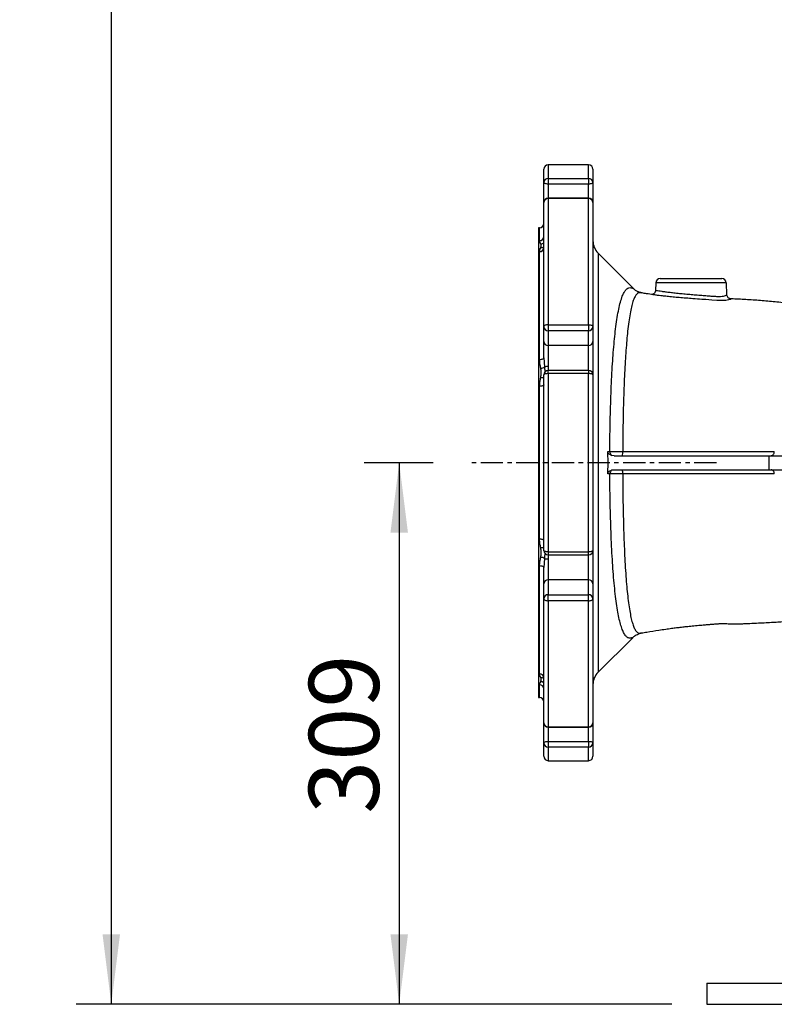
# Model space of a CAD drawing. Extents: x 300 to 4100, y 100 to 5860.
# Drawn here: x 2186 to 2617, y 2209 to 2771 of the extents above; entities that cross this region are included whole.
import ezdxf

# ---------------------------------------------------------------- set-up
doc = ezdxf.new("R2010")
doc.units = 0
doc.header["$LTSCALE"] = 20
doc.linetypes.add('CENTERX2', pattern=[20.32, 12.7, -2.54, 2.54, -2.54])
doc.layers.get('0').update_dxf_attribs({"linetype": 'CONTINUOUS'})
doc.layers.add('AM_BOR', color=7, linetype='CONTINUOUS')
doc.styles.add('SLDTEXTSTYLE0', font='TXT', dxfattribs={"width": 0.605})
doc.dimstyles.new('SLDDIMSTYLE0', dxfattribs={"dimtxt": 40, "dimasz": 40, "dimexe": 0, "dimexo": 0.0625, "dimgap": 10, "dimtad": 1, "dimdec": 0, "dimrnd": 1e-09, "dimzin": 12, "dimtxsty": 'SLDTEXTSTYLE0', "dimsah": 1, "dimcen": 0.09, "dimazin": 3, "dimtfac": 1, "dimtdec": 0, "dimtofl": 0, "dimtmove": 0, "dimatfit": 3, "dimtolj": 1, "dimtzin": 12})

# ---------------------------------------------------------------- blocks, each defined once
blk = doc.blocks.new('_D')
at = {"layer": 'AM_BOR', "color": 7}
for p, q in [((2555.75, 3551.37), (2218.12, 3551.37)), ((2238.12, 3551.37), (2238.12, 2208.76)), ((2558.05, 2208.76), (2218.12, 2208.76))]:
    blk.add_line(p, q, dxfattribs=at)
for points in [[(2238.12, 3551.37), (2233.12, 3511.37), (2243.12, 3511.37)], [(2238.12, 2208.76), (2243.12, 2248.76), (2233.12, 2248.76)]]:
    blk.add_solid(points, dxfattribs=at)
at = {"layer": 'AM_BOR', "color": 7, "insert": (2186.56, 2818.95), "char_height": 40, "attachment_point": 1, "rotation": 90, "style": 'SLDTEXTSTYLE0'}
blk.add_mtext('1343', dxfattribs=at)
blk = doc.blocks.new('_D_4')
at = {"layer": 'AM_BOR', "color": 7}
for p, q in [((2421.81, 2517.76), (2382.46, 2517.76)), ((2402.46, 2517.76), (2402.46, 2208.76)), ((2558.05, 2208.76), (2382.46, 2208.76))]:
    blk.add_line(p, q, dxfattribs=at)
for points in [[(2402.46, 2517.76), (2397.46, 2477.76), (2407.46, 2477.76)], [(2402.46, 2208.76), (2407.46, 2248.76), (2397.46, 2248.76)]]:
    blk.add_solid(points, dxfattribs=at)
at = {"layer": 'AM_BOR', "color": 7, "insert": (2350.89, 2317.42), "char_height": 40, "attachment_point": 1, "rotation": 90, "style": 'SLDTEXTSTYLE0'}
blk.add_mtext('309', dxfattribs=at)

msp = doc.modelspace()

# ---------------------------------------------------------------- linework, layer by layer
at = {"color": 7, "linetype": 'CONTINUOUS'}
for p, q in [((2485.05, 2677.59), (2485.05, 2685.26)), ((2510.55, 2687.76), (2487.55, 2687.76)), ((2513.05, 2685.26), (2513.05, 2677.59)), ((2485.05, 2666.2), (2485.05, 2677.59)), ((2513.05, 2677.59), (2513.05, 2666.2)), ((2510.55, 2668.7), (2487.55, 2668.7)), ((2485.05, 2595.35), (2485.05, 2666.2)), ((2513.05, 2666.2), (2513.05, 2595.35)), ((2482.55, 2651.76), (2482.05, 2651.76)), ((2482.05, 2651.76), (2482.05, 2383.76)), ((2536.23, 2617.07), (2515.97, 2637.33)), ((2548.92, 2620.39), (2548.69, 2615.98)), ((2551.42, 2622.76), (2586.67, 2622.76)), ((2589.53, 2613.55), (2589.17, 2620.39)), ((2591.8, 2611.2), (2591.81, 2611.19)), ((2485.05, 2586.88), (2485.05, 2595.35)), ((2513.05, 2595.35), (2513.05, 2586.88)), ((2485.05, 2577.59), (2485.05, 2586.88)), ((2513.05, 2586.88), (2513.05, 2567.85)), ((2485.05, 2467.66), (2485.05, 2567.85)), ((2510.55, 2570.35), (2487.55, 2570.35)), ((2513.05, 2567.85), (2513.05, 2467.66)), ((2525.09, 2521.76), (2523.85, 2521.9)), ((2613.43, 2521.76), (2613.43, 2513.76)), ((2523.85, 2513.61), (2525.09, 2513.76)), ((2513.05, 2467.66), (2513.05, 2448.63)), ((2487.55, 2465.16), (2510.55, 2465.16)), ((2485.05, 2448.63), (2485.05, 2457.92)), ((2485.05, 2440.16), (2485.05, 2448.63)), ((2513.05, 2448.63), (2513.05, 2440.16)), ((2485.05, 2369.31), (2485.05, 2440.16)), ((2513.05, 2440.16), (2513.05, 2369.31)), ((2515.97, 2398.18), (2535.72, 2417.93)), ((2482.05, 2383.76), (2482.55, 2383.76)), ((2485.05, 2357.92), (2485.05, 2369.31)), ((2487.55, 2366.81), (2510.55, 2366.81)), ((2513.05, 2369.31), (2513.05, 2357.92)), ((2485.05, 2350.26), (2485.05, 2357.92)), ((2513.05, 2357.92), (2513.05, 2350.26)), ((2487.55, 2347.76), (2510.55, 2347.76)), ((2578.05, 2220.76), (3260.05, 2220.76)), ((2578.05, 2220.76), (2578.05, 2208.76)), ((2578.05, 2208.76), (3260.05, 2208.76))]:
    msp.add_line(p, q, dxfattribs=at)
at = {"color": 8, "linetype": 'CONTINUOUS'}
for p, q in [((2487.55, 2687.76), (2487.55, 2679.97)), ((2510.55, 2679.97), (2510.55, 2687.76)), ((2487.55, 2679.97), (2487.55, 2676.74)), ((2487.55, 2679.97), (2510.55, 2679.97)), ((2510.55, 2679.97), (2510.55, 2676.74)), ((2510.55, 2676.74), (2487.55, 2676.74)), ((2487.55, 2676.74), (2487.55, 2668.7)), ((2510.55, 2668.7), (2510.55, 2676.74)), ((2487.55, 2668.7), (2487.55, 2668.41)), ((2487.55, 2668.41), (2487.55, 2596.51)), ((2510.55, 2668.41), (2487.55, 2668.41)), ((2510.55, 2668.7), (2510.55, 2668.41)), ((2510.55, 2596.51), (2510.55, 2668.41)), ((2482.55, 2644.45), (2482.55, 2651.76)), ((2482.55, 2576.49), (2482.55, 2638.2)), ((2515.97, 2637.33), (2515.97, 2517.76)), ((2589.17, 2620.39), (2548.92, 2620.39)), ((2487.55, 2596.51), (2487.55, 2593.09)), ((2487.55, 2596.51), (2510.55, 2596.51)), ((2510.55, 2596.51), (2510.55, 2593.09)), ((2510.55, 2593.09), (2487.55, 2593.09)), ((2487.55, 2593.09), (2487.55, 2584.62)), ((2510.55, 2584.62), (2510.55, 2593.09)), ((2510.55, 2584.62), (2487.55, 2584.62)), ((2487.55, 2584.62), (2487.55, 2572.62)), ((2510.55, 2570.35), (2510.55, 2584.62)), ((2485.05, 2577.59), (2485.41, 2572.46)), ((2487.55, 2572.62), (2487.51, 2570.37)), ((2487.55, 2568.6), (2487.55, 2570.35)), ((2487.55, 2568.6), (2487.55, 2466.91)), ((2510.55, 2568.6), (2487.55, 2568.6)), ((2510.55, 2570.35), (2510.55, 2568.6)), ((2510.55, 2466.91), (2510.55, 2568.6)), ((2482.55, 2474.12), (2482.55, 2561.39)), ((2521.5, 2524.16), (2522.67, 2524.16)), ((2515.97, 2517.76), (2515.97, 2398.18)), ((2522.67, 2511.36), (2521.5, 2511.35)), ((2487.55, 2466.91), (2510.55, 2466.91)), ((2487.55, 2466.91), (2487.55, 2465.16)), ((2510.55, 2465.16), (2510.55, 2466.91)), ((2485.41, 2463.05), (2485.05, 2457.92)), ((2487.5, 2465.14), (2487.55, 2462.89)), ((2487.55, 2462.89), (2487.55, 2450.89)), ((2510.55, 2450.89), (2510.55, 2465.16)), ((2482.55, 2397.31), (2482.55, 2459.02)), ((2487.55, 2450.89), (2487.55, 2442.43)), ((2510.55, 2450.89), (2487.55, 2450.89)), ((2510.55, 2442.43), (2510.55, 2450.89)), ((2487.55, 2439), (2487.55, 2442.43)), ((2487.55, 2442.43), (2510.55, 2442.43)), ((2510.55, 2439), (2487.55, 2439)), ((2487.55, 2439), (2487.55, 2367.1)), ((2510.55, 2439), (2510.55, 2442.43)), ((2510.55, 2367.1), (2510.55, 2439)), ((2482.55, 2383.76), (2482.55, 2391.06)), ((2487.55, 2367.1), (2510.55, 2367.1)), ((2487.55, 2366.81), (2487.55, 2367.1)), ((2487.55, 2366.81), (2487.55, 2358.78)), ((2510.55, 2366.81), (2510.55, 2367.1)), ((2510.55, 2358.78), (2510.55, 2366.81)), ((2487.55, 2358.78), (2487.55, 2355.54)), ((2487.55, 2358.78), (2510.55, 2358.78)), ((2510.55, 2355.54), (2487.55, 2355.54)), ((2487.55, 2355.54), (2487.55, 2347.76)), ((2510.55, 2358.78), (2510.55, 2355.54)), ((2510.55, 2347.76), (2510.55, 2355.54))]:
    msp.add_line(p, q, dxfattribs=at)
at = {"color": 8, "linetype": 'CONTINUOUS', "flags": 128}
for points in [[(2487.55, 2676.74), (2487.06, 2676.75), (2486.59, 2676.8), (2486.16, 2676.88), (2485.78, 2676.99), (2485.47, 2677.11), (2485.24, 2677.26), (2485.09, 2677.42), (2485.05, 2677.59)], [(2513.05, 2677.59), (2513, 2677.42), (2512.86, 2677.26), (2512.62, 2677.11), (2512.31, 2676.99), (2511.93, 2676.88), (2511.5, 2676.8), (2511.03, 2676.75), (2510.55, 2676.74)], [(2540.53, 2614.68), (2540.2, 2614.74), (2540.2, 2614.74), (2540.2, 2614.74)], [(2487.55, 2596.51), (2487.06, 2596.49), (2486.59, 2596.42), (2486.16, 2596.31), (2485.78, 2596.17), (2485.47, 2595.99), (2485.24, 2595.79), (2485.09, 2595.58), (2485.05, 2595.35)], [(2510.55, 2596.51), (2511.03, 2596.49), (2511.5, 2596.42), (2511.93, 2596.31), (2512.31, 2596.17), (2512.62, 2595.99), (2512.86, 2595.79), (2513, 2595.58), (2513.05, 2595.35)], [(2485.05, 2577.59), (2485, 2577.37), (2484.86, 2577.17), (2484.62, 2576.98), (2484.31, 2576.81), (2483.93, 2576.68), (2483.5, 2576.58), (2483.03, 2576.51), (2482.55, 2576.49)], [(2487.55, 2568.6), (2487.06, 2568.59), (2486.59, 2568.54), (2486.16, 2568.47), (2485.78, 2568.38), (2485.47, 2568.27), (2485.24, 2568.14), (2485.09, 2568), (2485.05, 2567.85)], [(2513.05, 2567.85), (2513, 2568), (2512.86, 2568.14), (2512.62, 2568.27), (2512.31, 2568.38), (2511.93, 2568.47), (2511.5, 2568.54), (2511.03, 2568.59), (2510.55, 2568.6)], [(2485.05, 2562.2), (2485, 2562.04), (2484.86, 2561.89), (2484.62, 2561.75), (2484.31, 2561.63), (2483.93, 2561.52), (2483.5, 2561.45), (2483.03, 2561.4), (2482.55, 2561.39)], [(2485.05, 2473.31), (2485, 2473.47), (2484.86, 2473.62), (2484.62, 2473.76), (2484.31, 2473.89), (2483.93, 2473.99), (2483.5, 2474.06), (2483.03, 2474.11), (2482.55, 2474.12)], [(2487.55, 2466.91), (2487.06, 2466.92), (2486.59, 2466.97), (2486.16, 2467.04), (2485.78, 2467.13), (2485.47, 2467.24), (2485.24, 2467.37), (2485.09, 2467.51), (2485.05, 2467.66)], [(2513.05, 2467.66), (2513, 2467.51), (2512.86, 2467.37), (2512.62, 2467.24), (2512.31, 2467.13), (2511.93, 2467.04), (2511.5, 2466.97), (2511.03, 2466.92), (2510.55, 2466.91)], [(2482.55, 2459.02), (2483.03, 2459), (2483.5, 2458.94), (2483.93, 2458.83), (2484.31, 2458.7), (2484.62, 2458.53), (2484.86, 2458.34), (2485, 2458.14), (2485.05, 2457.92)], [(2485.05, 2440.16), (2485.09, 2439.94), (2485.24, 2439.72), (2485.47, 2439.52), (2485.78, 2439.34), (2486.16, 2439.2), (2486.59, 2439.09), (2487.06, 2439.03), (2487.55, 2439)], [(2510.55, 2439), (2511.03, 2439.03), (2511.5, 2439.09), (2511.93, 2439.2), (2512.31, 2439.34), (2512.62, 2439.52), (2512.86, 2439.72), (2513, 2439.94), (2513.05, 2440.16)], [(2485.05, 2357.92), (2485.09, 2358.09), (2485.24, 2358.25), (2485.47, 2358.4), (2485.78, 2358.53), (2486.16, 2358.63), (2486.59, 2358.71), (2487.06, 2358.76), (2487.55, 2358.78)], [(2510.55, 2358.78), (2511.03, 2358.76), (2511.5, 2358.71), (2511.93, 2358.63), (2512.31, 2358.53), (2512.62, 2358.4), (2512.86, 2358.25), (2513, 2358.09), (2513.05, 2357.92)]]:
    msp.add_lwpolyline(points, dxfattribs=at)
at = {"color": 7, "linetype": 'CONTINUOUS', "flags": 128}
msp.add_lwpolyline([(2588.8, 2610.35), (2586.59, 2610.26), (2583.79, 2610.36), (2580.84, 2610.55), (2577.5, 2610.79), (2575.21, 2610.96), (2575.21, 2610.96), (2575.21, 2610.96)], dxfattribs=at)
at = {"color": 7, "linetype": 'CONTINUOUS'}
for centre, radius, start, end in [((2487.55, 2685.26), 2.5, 90, 180), ((2510.55, 2685.26), 2.5, 0, 90), ((2487.55, 2666.2), 2.5, 90, 180), ((2510.55, 2666.2), 2.5, 0, 90), ((2482.55, 2654.26), 2.5, 270, 0), ((2523.05, 2644.4), 10, 180, 225), ((2551.42, 2620.26), 2.5, 90, 177), ((2586.67, 2620.26), 2.5, 3, 90), ((2487.55, 2567.85), 2.5, 90, 180), ((2510.55, 2567.85), 2.5, 0, 90), ((2487.55, 2467.66), 2.5, 180, 270), ((2510.55, 2467.66), 2.5, 270, 0), ((2523.05, 2391.11), 10, 135, 180), ((2482.55, 2381.26), 2.5, 0, 90), ((2487.55, 2369.31), 2.5, 180, 270), ((2510.55, 2369.31), 2.5, 270, 0), ((2487.55, 2350.26), 2.5, 180, 270), ((2510.55, 2350.26), 2.5, 270, 0)]:
    msp.add_arc(centre, radius, start, end, dxfattribs=at)
at = {"color": 8, "linetype": 'CONTINUOUS'}
for centre, radius, start, end in [((2487.49, 2677.53), 2.44, 88.6896, 178.6267), ((2510.6, 2677.53), 2.44, 1.3733, 91.3104), ((2487.41, 2666.05), 2.37, 86.7567, 176.3398), ((2510.68, 2666.05), 2.37, 3.6602, 93.2433), ((2482.61, 2646.89), 2.43, 268.4405, 358.3505), ((2482.67, 2640.58), 2.38, 267.1123, 356.7869), ((2483.11, 2645.3), 2.7, 273.5402, 315.8736), ((2483.47, 2642.85), 2.41, 265.3638, 310.7555), ((2487.43, 2595.47), 2.39, 182.9695, 272.6896), ((2510.66, 2595.47), 2.39, 267.3104, 357.0305), ((2487.43, 2587.01), 2.39, 182.9695, 272.6896), ((2510.66, 2587.01), 2.39, 267.3104, 357.0305), ((2482.77, 2576.12), 4.51, 276.4798, 305.8615), ((2487.33, 2561.51), 11.11, 88.8756, 99.9327), ((2484.15, 2571.34), 5.01, 259.8776, 280.2415), ((2525.23, 2524.06), 2.56, 177.7589, 237.3535), ((2509.63, 2523.54), 20.4, 354.9917, 1.5747), ((2525.23, 2511.46), 2.56, 122.652, 182.2402), ((2509.54, 2511.97), 20.48, 358.4318, 4.9873), ((2484.15, 2464.17), 5.01, 79.7585, 100.1224), ((2482.77, 2459.39), 4.51, 54.1385, 83.5202), ((2487.33, 2474), 11.11, 260.0673, 271.1244), ((2487.43, 2448.5), 2.39, 87.3104, 177.0305), ((2510.66, 2448.5), 2.39, 2.9695, 92.6896), ((2487.43, 2440.04), 2.39, 87.3104, 177.0305), ((2510.66, 2440.04), 2.39, 2.9695, 92.6896), ((2482.67, 2394.93), 2.38, 3.2131, 92.8877), ((2483.48, 2392.69), 2.38, 48.956, 94.9247), ((2482.61, 2388.62), 2.43, 1.6495, 91.5595), ((2483.11, 2390.21), 2.7, 44.1135, 86.4727), ((2487.41, 2369.46), 2.37, 183.6602, 273.2433), ((2510.68, 2369.46), 2.37, 266.7567, 356.3398), ((2487.49, 2357.98), 2.44, 181.3733, 271.3104), ((2510.6, 2357.98), 2.44, 268.6896, 358.6267)]:
    msp.add_arc(centre, radius, start, end, dxfattribs=at)
for points, knots in [([(2483.27, 2642.61), (2483.1, 2642.93), (2482.74, 2643.56), (2482.61, 2644.16), (2482.55, 2644.45)], [0, 0, 0, 0, 0.499211, 1, 1, 1, 1]), ([(2482.55, 2638.2), (2482.61, 2638.58), (2482.74, 2639.37), (2483.09, 2640.09), (2483.27, 2640.45)], [0, 0, 0, 0, 0.496967, 1, 1, 1, 1]), ([(2483.27, 2640.45), (2483.31, 2640.54), (2483.47, 2640.96), (2483.56, 2641.7), (2483.37, 2642.3), (2483.27, 2642.61)], [0, 0, 0, 0, 0.122837, 0.557252, 1, 1, 1, 1]), ([(2522.67, 2524.16), (2522.69, 2526.73), (2522.73, 2531.9), (2522.85, 2539.74), (2523.03, 2547.62), (2523.28, 2555.54), (2523.6, 2563.29), (2523.98, 2570.64), (2524.42, 2577.51), (2524.92, 2583.89), (2525.48, 2589.9), (2526.14, 2595.55), (2526.89, 2600.76), (2527.74, 2605.45), (2528.71, 2609.5), (2529.72, 2612.64), (2530.77, 2614.92), (2531.82, 2616.47), (2532.94, 2617.4), (2534.09, 2617.76), (2535.3, 2617.47), (2535.9, 2617.34), (2536.12, 2617.15), (2536.22, 2617.06)], [0, 0, 0, 0, 0.0470345, 0.0943408, 0.1445543, 0.1951019, 0.2467109, 0.2986899, 0.3474874, 0.3966049, 0.44622, 0.4965227, 0.5491061, 0.6021133, 0.6564952, 0.7113658, 0.7574468, 0.8027838, 0.8484193, 0.8926283, 0.9370677, 0.9716426, 1, 1, 1, 1]), ([(2540.2, 2614.74), (2540.2, 2614.74), (2539.78, 2614.82), (2538.96, 2614.73), (2537.83, 2613.86), (2536.79, 2612.22), (2535.83, 2609.81), (2534.97, 2606.67), (2534.18, 2602.81), (2533.47, 2598.2), (2532.85, 2593.09), (2532.32, 2587.63), (2531.86, 2581.88), (2531.45, 2575.65), (2531.09, 2568.99), (2530.79, 2561.96), (2530.53, 2554.56), (2530.32, 2546.84), (2530.17, 2539.12), (2530.07, 2531.51), (2530.04, 2526.57), (2530.02, 2524.1)], [0, 0, 0, 0, 0.0000004, 0.055352, 0.1111697, 0.1684568, 0.2262447, 0.2834265, 0.3410849, 0.4002329, 0.459887, 0.512853, 0.5661693, 0.6205696, 0.6753386, 0.7301002, 0.7852282, 0.8415041, 0.8981712, 0.9489431, 1, 1, 1, 1]), ([(2548.69, 2615.98), (2548.72, 2616), (2548.79, 2616.05), (2549.39, 2616.03), (2550.48, 2615.87), (2551.62, 2615.69), (2552.92, 2615.5), (2554.4, 2615.3), (2557.01, 2614.98), (2559.97, 2614.63), (2563.18, 2614.29), (2566.57, 2613.97), (2570.04, 2613.69), (2573.47, 2613.42), (2576.72, 2613.16), (2579.71, 2612.91), (2582.43, 2612.7), (2584.83, 2612.59), (2586.82, 2612.67), (2588.29, 2612.98), (2589.19, 2613.33), (2589.58, 2613.54), (2589.49, 2613.54), (2589.48, 2613.54)], [0, 0, 0, 0, 0.042214, 0.084423, 0.13792, 0.191426, 0.191942, 0.245799, 0.299657, 0.353348, 0.407037, 0.460882, 0.514728, 0.568258, 0.621788, 0.672721, 0.723651, 0.777024, 0.830386, 0.883201, 0.93604, 0.988913, 1, 1, 1, 1]), ([(2591.81, 2611.19), (2591.86, 2611.2), (2592.02, 2611.21), (2591.58, 2610.97), (2590.57, 2610.62), (2589.4, 2610.44), (2588.8, 2610.35)], [0, 0, 0, 0, 0.138513, 0.4212879, 0.7067751, 1, 1, 1, 1]), ([(2483.27, 2571.63), (2483.1, 2572.44), (2482.74, 2574.06), (2482.61, 2575.68), (2482.55, 2576.49)], [0, 0, 0, 0, 0.499211, 1, 1, 1, 1]), ([(2483.27, 2566.41), (2483.31, 2566.63), (2483.47, 2567.6), (2483.56, 2569.36), (2483.37, 2570.87), (2483.27, 2571.63)], [0, 0, 0, 0, 0.122837, 0.557252, 1, 1, 1, 1]), ([(2485.41, 2572.46), (2485.45, 2571.66), (2485.5, 2570.54), (2485.49, 2569.48), (2485.48, 2569.18)], [0, 0, 0, 0, 0.719129, 1, 1, 1, 1]), ([(2482.55, 2561.39), (2482.61, 2562.23), (2482.74, 2563.93), (2483.09, 2565.58), (2483.27, 2566.41)], [0, 0, 0, 0, 0.496967, 1, 1, 1, 1]), ([(2522.67, 2524.16), (2523.54, 2524.14), (2525.29, 2524.12), (2527.98, 2524.1), (2529.56, 2524.1), (2530.02, 2524.1)], [0, 0, 0, 0, 0.41434, 0.828808, 1, 1, 1, 1]), ([(2530.02, 2524.1), (2534, 2524.1), (2541.97, 2524.09), (2553.82, 2524.09), (2565.46, 2524.09), (2574.42, 2524.09), (2582.24, 2524.09), (2589.07, 2524.08), (2597.29, 2524.08), (2605.45, 2524.08), (2611.9, 2524.07), (2615.49, 2524.07), (2616.55, 2524.07), (2616.55, 2524.07)], [0, 0, 0, 0, 0.124239, 0.248978, 0.373486, 0.497409, 0.54509, 0.640753, 0.736418, 0.844918, 0.953416, 0.999999, 1, 1, 1, 1]), ([(2530.02, 2511.41), (2529.56, 2511.41), (2527.98, 2511.41), (2525.29, 2511.39), (2523.54, 2511.37), (2522.67, 2511.36)], [0, 0, 0, 0, 0.171075, 0.585602, 1, 1, 1, 1]), ([(2535.7, 2417.94), (2535.7, 2417.93), (2535.7, 2417.88), (2535.41, 2417.84), (2534.73, 2417.73), (2533.48, 2417.59), (2532.31, 2418.24), (2531.07, 2419.73), (2530, 2421.86), (2529, 2424.71), (2528.07, 2428.26), (2527.23, 2432.48), (2526.46, 2437.34), (2525.75, 2442.86), (2525.13, 2448.96), (2524.58, 2455.54), (2524.1, 2462.6), (2523.69, 2470.15), (2523.35, 2478), (2523.08, 2486.04), (2522.88, 2494.24), (2522.73, 2502.7), (2522.69, 2508.46), (2522.67, 2511.36)], [0, 0, 0, 0, 0.007362, 0.043065, 0.078725, 0.114559, 0.173523, 0.223125, 0.273111, 0.323684, 0.375057, 0.425823, 0.476974, 0.529322, 0.582078, 0.633704, 0.685709, 0.738904, 0.792504, 0.843471, 0.894787, 0.947205, 1, 1, 1, 1]), ([(2616.55, 2511.44), (2616.55, 2511.44), (2615.54, 2511.44), (2611.89, 2511.45), (2605.22, 2511.45), (2596.26, 2511.44), (2586.79, 2511.43), (2577.25, 2511.42), (2567.69, 2511.42), (2558.23, 2511.42), (2548.58, 2511.42), (2539.16, 2511.42), (2532.96, 2511.42), (2530.02, 2511.41)], [0, 0, 0, 0, 0.000001, 0.044472, 0.158182, 0.272324, 0.386472, 0.500189, 0.602015, 0.704189, 0.806413, 0.908308, 1, 1, 1, 1]), ([(2530.02, 2511.41), (2530.04, 2508.73), (2530.07, 2503.34), (2530.17, 2495.3), (2530.33, 2487.32), (2530.54, 2479.52), (2530.8, 2472.01), (2531.12, 2464.78), (2531.5, 2457.85), (2531.94, 2451.42), (2532.44, 2445.54), (2533, 2440.23), (2533.64, 2435.41), (2534.35, 2431.25), (2535.11, 2427.78), (2535.94, 2424.97), (2536.86, 2422.79), (2537.93, 2421.21), (2539.01, 2420.52), (2539.77, 2420.51), (2540.08, 2420.58), (2540.08, 2420.58)], [0, 0, 0, 0, 0.055098, 0.110562, 0.167185, 0.224207, 0.280235, 0.336658, 0.394343, 0.452472, 0.507505, 0.562934, 0.619626, 0.676763, 0.730271, 0.784167, 0.83931, 0.894895, 0.958707, 1, 1, 1, 1, 1]), ([(2483.27, 2469.1), (2483.1, 2469.92), (2482.74, 2471.57), (2482.61, 2473.27), (2482.55, 2474.12)], [0, 0, 0, 0, 0.499211, 1, 1, 1, 1]), ([(2483.27, 2463.88), (2483.31, 2464.09), (2483.47, 2465.04), (2483.56, 2466.79), (2483.37, 2468.32), (2483.27, 2469.1)], [0, 0, 0, 0, 0.1228371, 0.5572519, 1, 1, 1, 1]), ([(2485.49, 2466.31), (2485.49, 2465.67), (2485.5, 2464.61), (2485.43, 2463.49), (2485.41, 2463.05)], [0, 0, 0, 0, 0.600024, 1, 1, 1, 1]), ([(2482.55, 2459.02), (2482.61, 2459.83), (2482.74, 2461.45), (2483.09, 2463.06), (2483.27, 2463.88)], [0, 0, 0, 0, 0.496967, 1, 1, 1, 1]), ([(2540.08, 2420.58), (2540.08, 2420.58), (2540.33, 2420.63), (2540.67, 2420.65), (2540.78, 2420.64), (2540.83, 2420.64)], [0, 0, 0, 0, 0.000008, 0.574216, 1, 1, 1, 1]), ([(2483.27, 2395.06), (2483.1, 2395.42), (2482.74, 2396.14), (2482.61, 2396.92), (2482.55, 2397.31)], [0, 0, 0, 0, 0.499211, 1, 1, 1, 1]), ([(2483.27, 2392.9), (2483.31, 2392.99), (2483.47, 2393.37), (2483.56, 2394.08), (2483.37, 2394.73), (2483.27, 2395.06)], [0, 0, 0, 0, 0.122837, 0.557252, 1, 1, 1, 1]), ([(2482.55, 2391.06), (2482.61, 2391.35), (2482.74, 2391.95), (2483.09, 2392.58), (2483.27, 2392.9)], [0, 0, 0, 0, 0.496967, 1, 1, 1, 1])]:
    msp.add_open_spline(points, degree=3, knots=knots, dxfattribs=at)
at = {"color": 7, "linetype": 'CONTINUOUS'}
for points, knots in [([(2540.54, 2614.75), (2540.42, 2614.77), (2540.01, 2614.82), (2539.46, 2615), (2538.76, 2615.28), (2538.11, 2615.61), (2537.41, 2616.06), (2536.78, 2616.53), (2536.38, 2616.94), (2536.24, 2617.08)], [0, 0, 0, 0, 0.1142973, 0.380124, 0.5519912, 0.6979298, 0.8239001, 0.9392337, 1, 1, 1, 1]), ([(2541.04, 2614.56), (2540.94, 2614.59), (2540.81, 2614.63), (2540.58, 2614.67), (2540.53, 2614.68)], [0, 0, 0, 0, 0.810337, 1, 1, 1, 1]), ([(2547.29, 2613.62), (2546.06, 2613.79), (2543.97, 2614.08), (2541.9, 2614.45), (2541.05, 2614.61)], [0, 0, 0, 0, 0.5889286, 1, 1, 1, 1]), ([(2548.66, 2615.98), (2548.65, 2615.82), (2548.65, 2615.4), (2548.36, 2614.8), (2547.93, 2614.27), (2547.47, 2613.95), (2547.08, 2613.78), (2546.83, 2613.71), (2546.76, 2613.7), (2546.73, 2613.69)], [0, 0, 0, 0, 0.118168, 0.320932, 0.491771, 0.643615, 0.783154, 0.915996, 1, 1, 1, 1]), ([(2553.87, 2612.78), (2553.87, 2612.78), (2553.12, 2612.85), (2551.7, 2613.02), (2549.69, 2613.27), (2548.14, 2613.49), (2547.5, 2613.56), (2547.28, 2613.59)], [0, 0, 0, 0, 0.000005, 0.249557, 0.50316, 0.827086, 1, 1, 1, 1]), ([(2575.21, 2610.96), (2575.21, 2610.96), (2573.51, 2611.08), (2570.47, 2611.29), (2566.1, 2611.61), (2562.3, 2611.93), (2558.66, 2612.27), (2555.88, 2612.56), (2554.35, 2612.72), (2553.87, 2612.78), (2553.87, 2612.78)], [0, 0, 0, 0, 0.0000026, 0.2328522, 0.4018695, 0.5755137, 0.7439128, 0.9168591, 0.9999974, 1, 1, 1, 1]), ([(2591.8, 2611.22), (2591.69, 2611.23), (2591.42, 2611.26), (2590.84, 2611.46), (2590.23, 2611.89), (2589.76, 2612.55), (2589.53, 2613.15), (2589.54, 2613.49), (2589.55, 2613.54)], [0, 0, 0, 0, 0.134652, 0.314448, 0.513097, 0.730129, 0.95421, 1, 1, 1, 1]), ([(2636.11, 2606.64), (2636.12, 2606.64), (2636.17, 2606.64), (2635.99, 2606.72), (2635.61, 2606.83), (2634.83, 2606.99), (2633.45, 2607.24), (2631.41, 2607.6), (2628.98, 2608), (2625.95, 2608.46), (2622.25, 2608.95), (2616.73, 2609.57), (2609.68, 2610.2), (2601.37, 2610.75), (2595.39, 2611.07), (2592.22, 2611.2), (2591.81, 2611.22)], [0, 0, 0, 0, 0.0100178, 0.0527044, 0.0894568, 0.1220922, 0.153705, 0.1985406, 0.2499107, 0.3083152, 0.3873494, 0.478413, 0.6464269, 0.8141953, 0.9755567, 1, 1, 1, 1]), ([(2521.5, 2511.35), (2521.54, 2512.15), (2521.71, 2515.62), (2521.71, 2519.89), (2521.54, 2523.36), (2521.5, 2524.16)], [0, 0, 0, 0, 0.1876606, 0.8123394, 1, 1, 1, 1]), ([(2523.85, 2521.9), (2523.44, 2522.03), (2522.75, 2522.27), (2522.01, 2522.9), (2521.6, 2523.53), (2521.53, 2523.96), (2521.5, 2524.16)], [0, 0, 0, 0, 0.3648643, 0.6254184, 0.8319449, 1, 1, 1, 1]), ([(2614.7, 2521.76), (2614.71, 2521.76), (2614.8, 2521.76), (2615.1, 2521.79), (2615.59, 2522), (2616.09, 2522.53), (2616.45, 2523.24), (2616.52, 2523.8), (2616.55, 2524.07)], [0, 0, 0, 0, 0.007876, 0.100468, 0.325719, 0.550607, 0.7753, 1, 1, 1, 1]), ([(2525.09, 2521.76), (2528.78, 2521.76), (2536.11, 2521.76), (2547.01, 2521.76), (2557.71, 2521.76), (2568.16, 2521.76), (2578.25, 2521.76), (2587.91, 2521.76), (2597.02, 2521.76), (2605.63, 2521.76), (2610.84, 2521.76), (2613.43, 2521.76)], [0, 0, 0, 0, 0.113449, 0.225327, 0.336314, 0.447711, 0.559779, 0.670198, 0.780645, 0.890739, 1, 1, 1, 1]), ([(2613.43, 2521.76), (2614.25, 2521.76), (2615.93, 2521.76), (2618.59, 2521.76), (2620.85, 2521.76), (2622.72, 2521.76), (2624.18, 2521.76), (2625.5, 2521.76), (2626.69, 2521.76), (2627.82, 2521.76), (2629.45, 2521.76), (2631.62, 2521.76), (2634.25, 2521.76), (2637.15, 2521.76), (2640.51, 2521.76), (2644.41, 2521.76), (2648.99, 2521.76), (2654.23, 2521.76), (2660.11, 2521.76), (2668.24, 2521.76), (2678.55, 2521.76), (2691.09, 2521.76), (2704.07, 2521.76), (2717.42, 2521.76), (2730.74, 2521.76), (2743.71, 2521.76), (2756.14, 2521.76), (2768.38, 2521.76), (2780.64, 2521.76), (2794.37, 2521.76), (2809.61, 2521.76), (2826.39, 2521.76), (2843.71, 2521.76), (2861.53, 2521.76), (2879.78, 2521.76), (2897.99, 2521.76), (2916.08, 2521.76), (2934.33, 2521.76), (2952.66, 2521.76), (2971, 2521.76), (2988.91, 2521.76), (3006.35, 2521.76), (3023.24, 2521.76), (3039.53, 2521.76), (3055.16, 2521.76), (3070.31, 2521.76), (3084.87, 2521.76), (3098.78, 2521.76), (3111.78, 2521.76), (3123.84, 2521.76), (3134.94, 2521.76), (3144.89, 2521.76), (3153.72, 2521.76), (3161.45, 2521.76), (3168.22, 2521.76), (3174.01, 2521.76), (3178.79, 2521.76), (3182.56, 2521.76), (3185.31, 2521.76), (3187.16, 2521.76), (3187.55, 2521.76), (3187.74, 2521.76)], [0, 0, 0, 0, 0.004998, 0.010259, 0.016134, 0.018651, 0.021466, 0.024855, 0.02654, 0.028516, 0.03156, 0.036194, 0.041324, 0.046929, 0.053101, 0.060681, 0.069272, 0.079007, 0.089921, 0.101653, 0.123012, 0.144358, 0.165677, 0.186961, 0.20785, 0.226863, 0.244662, 0.261609, 0.278452, 0.29525, 0.317224, 0.33913, 0.360963, 0.384275, 0.407494, 0.430608, 0.453602, 0.476457, 0.500532, 0.524441, 0.548188, 0.571776, 0.595208, 0.618493, 0.64164, 0.664657, 0.688635, 0.71248, 0.736199, 0.7598, 0.783286, 0.806654, 0.828775, 0.850779, 0.872663, 0.894425, 0.916061, 0.937191, 0.958214, 0.979145, 1, 1, 1, 1]), ([(2521.5, 2511.35), (2521.53, 2511.55), (2521.6, 2511.98), (2522.01, 2512.61), (2522.75, 2513.25), (2523.44, 2513.48), (2523.85, 2513.61)], [0, 0, 0, 0, 0.168016, 0.374548, 0.635101, 1, 1, 1, 1]), ([(2525.09, 2513.76), (2528.78, 2513.76), (2536.11, 2513.76), (2547.01, 2513.76), (2557.71, 2513.76), (2568.16, 2513.76), (2578.25, 2513.76), (2587.91, 2513.76), (2597.02, 2513.76), (2605.63, 2513.76), (2610.84, 2513.76), (2613.43, 2513.76)], [0, 0, 0, 0, 0.113449, 0.225327, 0.336314, 0.447711, 0.559779, 0.670198, 0.780645, 0.890739, 1, 1, 1, 1]), ([(2613.43, 2513.76), (2614.25, 2513.76), (2615.93, 2513.76), (2618.59, 2513.76), (2620.85, 2513.76), (2622.72, 2513.76), (2624.18, 2513.76), (2625.5, 2513.76), (2626.69, 2513.76), (2627.82, 2513.76), (2629.45, 2513.76), (2631.62, 2513.76), (2634.25, 2513.76), (2637.15, 2513.76), (2640.51, 2513.76), (2644.41, 2513.76), (2648.99, 2513.76), (2654.23, 2513.76), (2660.11, 2513.76), (2668.24, 2513.76), (2678.55, 2513.76), (2691.09, 2513.76), (2704.07, 2513.76), (2717.42, 2513.76), (2730.74, 2513.76), (2743.71, 2513.76), (2756.14, 2513.76), (2768.38, 2513.76), (2780.64, 2513.76), (2794.37, 2513.76), (2809.61, 2513.76), (2826.39, 2513.76), (2843.71, 2513.76), (2861.53, 2513.76), (2879.78, 2513.76), (2897.99, 2513.76), (2916.08, 2513.76), (2934.33, 2513.76), (2952.66, 2513.76), (2971, 2513.76), (2988.91, 2513.76), (3006.35, 2513.76), (3023.24, 2513.76), (3039.53, 2513.76), (3055.16, 2513.76), (3070.31, 2513.76), (3084.87, 2513.76), (3098.78, 2513.76), (3111.78, 2513.76), (3123.84, 2513.76), (3134.94, 2513.76), (3144.89, 2513.76), (3153.72, 2513.76), (3161.45, 2513.76), (3168.22, 2513.76), (3174.01, 2513.76), (3178.79, 2513.76), (3182.56, 2513.76), (3185.31, 2513.76), (3187.16, 2513.76), (3187.55, 2513.76), (3187.74, 2513.76)], [0, 0, 0, 0, 0.004998, 0.010259, 0.016134, 0.018651, 0.021466, 0.024855, 0.02654, 0.028516, 0.03156, 0.036194, 0.041324, 0.046929, 0.053101, 0.060681, 0.069272, 0.079007, 0.089921, 0.101653, 0.123012, 0.144358, 0.165677, 0.186961, 0.20785, 0.226863, 0.244662, 0.261609, 0.278452, 0.29525, 0.317224, 0.33913, 0.360963, 0.384275, 0.407494, 0.430608, 0.453602, 0.476457, 0.500532, 0.524441, 0.548188, 0.571776, 0.595208, 0.618493, 0.64164, 0.664657, 0.688635, 0.71248, 0.736199, 0.7598, 0.783286, 0.806654, 0.828775, 0.850779, 0.872663, 0.894425, 0.916061, 0.937191, 0.958214, 0.979145, 1, 1, 1, 1]), ([(2616.55, 2511.44), (2616.52, 2511.75), (2616.44, 2512.37), (2616.01, 2513.13), (2615.4, 2513.65), (2614.93, 2513.72), (2614.7, 2513.76)], [0, 0, 0, 0, 0.250016, 0.500021, 0.750016, 1, 1, 1, 1]), ([(2540.83, 2420.61), (2541.82, 2420.79), (2545.12, 2421.38), (2549.68, 2422.12), (2554.4, 2422.81), (2557.74, 2423.27), (2560.47, 2423.62), (2562.57, 2423.87), (2564.73, 2424.11), (2567.35, 2424.4), (2570.76, 2424.75), (2574.12, 2425.06), (2577.14, 2425.32), (2579.53, 2425.51), (2581.3, 2425.65), (2582.55, 2425.74), (2583.43, 2425.81), (2584.28, 2425.88), (2585.44, 2425.96), (2586.79, 2426.05), (2588.23, 2426.07), (2589.36, 2425.93), (2590.79, 2425.79), (2592.59, 2425.72), (2594.6, 2425.75), (2596.84, 2425.84), (2600.01, 2425.98), (2603.89, 2426.15), (2609.88, 2426.42), (2615.4, 2426.71), (2620.24, 2427.01), (2623.37, 2427.22), (2625.9, 2427.42), (2627.75, 2427.58), (2629.11, 2427.71), (2630.27, 2427.83), (2631.12, 2427.93), (2631.74, 2428), (2632.23, 2428.03), (2633.13, 2428.07), (2634.16, 2428.1), (2635.19, 2428.15), (2636.62, 2428.21), (2638.03, 2428.28), (2639.81, 2428.37), (2642.19, 2428.5), (2645.24, 2428.69), (2648.8, 2428.95), (2652.73, 2429.3), (2656.71, 2429.73), (2660.19, 2430.21), (2663.07, 2430.67), (2665.42, 2431.11), (2667.9, 2431.62), (2670.87, 2432.34), (2673.62, 2433.07), (2675.4, 2433.69), (2675.9, 2433.87)], [0, 0, 0, 0, 0.018063, 0.059894, 0.083363, 0.104146, 0.120993, 0.133378, 0.142838, 0.160588, 0.181281, 0.204871, 0.221486, 0.235904, 0.247982, 0.253157, 0.258121, 0.263233, 0.268821, 0.282331, 0.299853, 0.321361, 0.341833, 0.358639, 0.372695, 0.385494, 0.398644, 0.427338, 0.457762, 0.50798, 0.530057, 0.551812, 0.570586, 0.582499, 0.59271, 0.602587, 0.615363, 0.631982, 0.65164, 0.671509, 0.689795, 0.703749, 0.714078, 0.724388, 0.735475, 0.753737, 0.775472, 0.800986, 0.830352, 0.861338, 0.889067, 0.908448, 0.925712, 0.941386, 0.961851, 0.989145, 1, 1, 1, 1]), ([(2535.73, 2417.92), (2535.77, 2417.97), (2536.17, 2418.44), (2537.08, 2419.1), (2538.36, 2419.85), (2539.57, 2420.32), (2540.44, 2420.56), (2540.82, 2420.62), (2540.92, 2420.63)], [0, 0, 0, 0, 0.028926, 0.2811329, 0.5161378, 0.7337994, 0.9325848, 1, 1, 1, 1]), ([(2540.83, 2420.64), (2540.85, 2420.63), (2540.89, 2420.63), (2540.91, 2420.64), (2540.91, 2420.65)], [0, 0, 0, 0, 0.601411, 1, 1, 1, 1])]:
    msp.add_open_spline(points, degree=3, knots=knots, dxfattribs=at)
at = {"layer": 'AM_BOR', "color": 7, "linetype": 'CENTERX2', "ltscale": 0.05}
msp.add_line((2583.58, 2517.76), (2441.81, 2517.76), dxfattribs=at)

# ---------------------------------------------------------------- dimensions: what is measured, and where the dimension line sits
at = {"layer": 'AM_BOR', "color": 7}
for base, p1, picture, middle in [((2238.12, 2208.76), (2575.75, 3551.37), '_D', (2238.12, 2880.06)), ((2402.46, 2208.76), (2441.81, 2517.76), '_D_4', (2402.46, 2363.26))]:
    dim = msp.add_linear_dim(base=base, p1=p1, p2=(2578.05, 2208.76), angle=90, dimstyle='SLDDIMSTYLE0', dxfattribs=at)
    dim.commit()
    dim.dimension.update_dxf_attribs({"geometry": picture, "text_midpoint": middle, "dimtype": 160})

doc.saveas('drawing.dxf')
